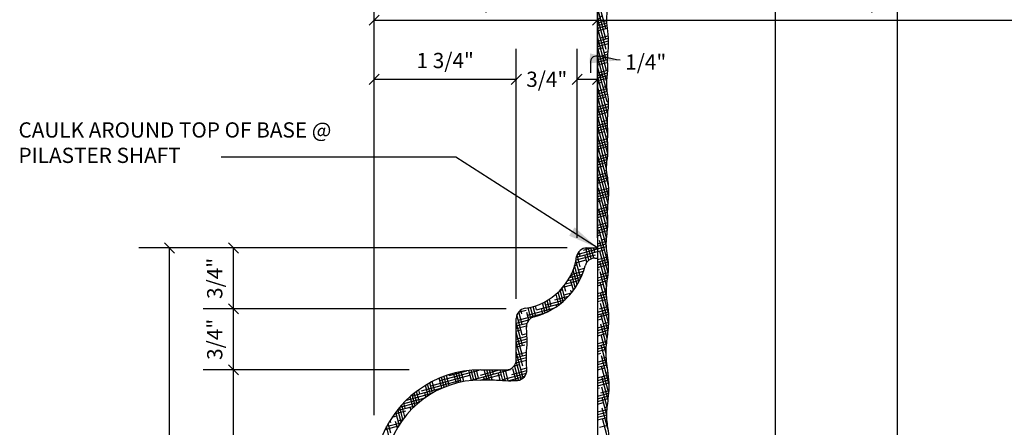
# Model space of a CAD drawing. Extents: x -220 to 698, y -147 to 229.
# Drawn here: x 352 to 400, y 44 to 64 of the extents above; entities that cross this region are included whole.
import ezdxf

# ---------------------------------------------------------------- set-up
doc = ezdxf.new("R2010")
doc.units = 0
doc.header["$MEASUREMENT"] = 0
doc.header["$PDMODE"] = 35
doc.header["$PDSIZE"] = -15
doc.layers.get('0').update_dxf_attribs({"linetype": 'CONTINUOUS'})
doc.layers.get('DEFPOINTS').update_dxf_attribs({"linetype": 'CONTINUOUS'})
for name, color, linetype in [('DIMS', 8, 'CONTINUOUS'), ('FIBERGLASS', 7, 'CONTINUOUS'), ('FRAMING', 4, 'CONTINUOUS'), ('HATCH', 124, 'CONTINUOUS'), ('TEXT', 8, 'CONTINUOUS')]:
    doc.layers.add(name, color=color, linetype=linetype)
doc.styles.add('NOTES', font='stylu.ttf', dxfattribs={"height": 0.75})
doc.styles.get("Standard").update_dxf_attribs({"font": 'stylu.ttf'})
doc.dimstyles.new('NOTES', dxfattribs={"dimscale": 8, "dimtxt": 0.09375, "dimasz": 0.0625, "dimexe": 0.1875, "dimexo": 0.0625, "dimgap": 0.0625, "dimtad": 3, "dimdec": 4, "dimlfac": 0.5, "dimzin": 3, "dimdsep": 46, "dimlunit": 4, "dimtxsty": 'Standard', "dimblk1": 'OBLIQUE', "dimblk2": 'OBLIQUE', "dimsah": 1, "dimcen": 0.0625, "dimclrd": 8, "dimclre": 8, "dimclrt": 8, "dimaunit": 1, "dimadec": 0, "dimazin": 0, "dimtfac": 1, "dimtdec": 4, "dimtmove": 2, "dimatfit": 3, "dimldrblk": 'OBLIQUE', "dimfxl": 1, "dimfrac": 2, "dimtolj": 1, "dimtzin": 0, "dimarcsym": 0})
doc.dimstyles.new('NOTES$7', dxfattribs={"dimscale": 8, "dimtxt": 0.125, "dimasz": 0.1875, "dimexe": 0.1875, "dimexo": 0.0625, "dimgap": 0.0625, "dimtad": 3, "dimtih": 1, "dimtoh": 1, "dimdec": 4, "dimzin": 0, "dimdsep": 46, "dimlunit": 4, "dimtxsty": 'Standard', "dimcen": 0.0625, "dimclrd": 8, "dimclre": 8, "dimclrt": 8, "dimaunit": 1, "dimadec": 0, "dimazin": 0, "dimtfac": 1, "dimtdec": 4, "dimtmove": 2, "dimatfit": 3, "dimfxl": 1, "dimfrac": 2, "dimtolj": 1, "dimtzin": 0, "dimarcsym": 0})

# ---------------------------------------------------------------- blocks, each defined once
blk = doc.blocks.new('_OBLIQUE')
at = {"layer": 'DIMS', "color": 6, "linetype": 'ByBlock', "ltscale": 8}
blk.add_line((-0.5, -0.5), (0.5, 0.5), dxfattribs=at)
blk = doc.blocks.new('*D163')
at = {"layer": 'DEFPOINTS', "color": 0, "linetype": 'Continuous', "ltscale": 8}
for p in [(362.226, 46.875), (371.38, 46.875), (369.149, 36.375)]:
    blk.add_point(p, dxfattribs=at)
at = {"layer": 'DIMS', "color": 8, "linetype": 'Continuous', "lineweight": -2, "ltscale": 8}
for p, q in [((370.88, 46.875), (360.726, 46.875)), ((362.226, 36.375), (362.226, 46.875))]:
    blk.add_line(p, q, dxfattribs=at)
at = {"layer": 'DIMS', "color": 8, "linetype": 'Continuous', "lineweight": -2, "ltscale": 8, "xscale": 0.5, "yscale": 0.5, "zscale": 0.5}
for p, rotation in [((362.226, 46.875), 90), ((362.226, 36.375), 270)]:
    blk.add_blockref('_OBLIQUE', p, dxfattribs=dict(at, rotation=rotation))
at = {"layer": 'DIMS', "color": 8, "linetype": 'Continuous', "ltscale": 8, "insert": (361.302, 41.625), "char_height": 0.75, "attachment_point": 5, "rotation": 90}
blk.add_mtext('\\A1;2 5/8"', dxfattribs=at)
blk = doc.blocks.new('*D164')
at = {"layer": 'DEFPOINTS', "color": 0, "linetype": 'Continuous', "ltscale": 8}
for p in [(362.226, 49.875), (376.149, 49.875), (374.399, 46.875)]:
    blk.add_point(p, dxfattribs=at)
at = {"layer": 'DIMS', "color": 8, "linetype": 'Continuous', "lineweight": -2, "ltscale": 8}
for p, q in [((375.649, 49.875), (360.726, 49.875)), ((362.226, 46.875), (362.226, 49.875))]:
    blk.add_line(p, q, dxfattribs=at)
at = {"layer": 'DIMS', "color": 8, "linetype": 'Continuous', "lineweight": -2, "ltscale": 8, "xscale": 0.5, "yscale": 0.5, "zscale": 0.5}
for p, rotation in [((362.226, 49.875), 90), ((362.226, 46.875), 270)]:
    blk.add_blockref('_OBLIQUE', p, dxfattribs=dict(at, rotation=rotation))
at = {"layer": 'DIMS', "color": 8, "linetype": 'Continuous', "ltscale": 8, "insert": (361.302, 48.375), "char_height": 0.75, "attachment_point": 5, "rotation": 90}
blk.add_mtext('\\A1;3/4"', dxfattribs=at)
blk = doc.blocks.new('*D165')
at = {"layer": 'DEFPOINTS', "color": 0, "linetype": 'Continuous', "ltscale": 8}
for p in [(359.071, 52.875), (379.149, 52.875), (366.629, 22.875)]:
    blk.add_point(p, dxfattribs=at)
at = {"layer": 'DIMS', "color": 8, "linetype": 'Continuous', "lineweight": -2, "ltscale": 8}
for p, q in [((378.649, 52.875), (357.571, 52.875)), ((359.071, 22.875), (359.071, 52.875)), ((366.129, 22.875), (357.571, 22.875))]:
    blk.add_line(p, q, dxfattribs=at)
at = {"layer": 'DIMS', "color": 8, "linetype": 'Continuous', "lineweight": -2, "ltscale": 8, "xscale": 0.5, "yscale": 0.5, "zscale": 0.5}
for p, rotation in [((359.071, 52.875), 90), ((359.071, 22.875), 270)]:
    blk.add_blockref('_OBLIQUE', p, dxfattribs=dict(at, rotation=rotation))
at = {"layer": 'DIMS', "color": 8, "linetype": 'Continuous', "ltscale": 8, "insert": (358.147, 37.875), "char_height": 0.75, "attachment_point": 5, "rotation": 90}
blk.add_mtext('\\A1;7 1/2"', dxfattribs=at)
blk = doc.blocks.new('*D166')
at = {"layer": 'DEFPOINTS', "color": 0, "linetype": 'Continuous', "ltscale": 8}
for p in [(376.149, 61.176), (376.149, 49.875), (369.149, 46.159)]:
    blk.add_point(p, dxfattribs=at)
at = {"layer": 'DIMS', "color": 8, "linetype": 'Continuous', "lineweight": -2, "ltscale": 8}
for p, q in [((369.149, 46.659), (369.149, 62.676)), ((376.149, 50.375), (376.149, 62.676)), ((369.149, 61.176), (376.149, 61.176))]:
    blk.add_line(p, q, dxfattribs=at)
at = {"layer": 'DIMS', "color": 8, "linetype": 'Continuous', "lineweight": -2, "ltscale": 8, "xscale": 0.5, "yscale": 0.5, "zscale": 0.5, "rotation": 180}
blk.add_blockref('_OBLIQUE', (369.149, 61.176), dxfattribs=at)
at = {"layer": 'DIMS', "color": 8, "linetype": 'Continuous', "lineweight": -2, "ltscale": 8, "xscale": 0.5, "yscale": 0.5, "zscale": 0.5}
blk.add_blockref('_OBLIQUE', (376.149, 61.176), dxfattribs=at)
at = {"layer": 'DIMS', "color": 8, "linetype": 'Continuous', "ltscale": 8, "insert": (372.649, 62.1), "char_height": 0.75, "attachment_point": 5}
blk.add_mtext('\\A1;1 3/4"', dxfattribs=at)
blk = doc.blocks.new('*D167')
at = {"layer": 'DEFPOINTS', "color": 0, "linetype": 'Continuous', "ltscale": 8}
for p in [(379.149, 61.176), (379.149, 52.875), (376.149, 49.875)]:
    blk.add_point(p, dxfattribs=at)
at = {"layer": 'DIMS', "color": 8, "linetype": 'Continuous', "lineweight": -2, "ltscale": 8}
for p, q in [((379.149, 53.375), (379.149, 62.676)), ((376.149, 61.176), (376.181, 61.176)), ((379.149, 61.176), (379.118, 61.176))]:
    blk.add_line(p, q, dxfattribs=at)
at = {"layer": 'DIMS', "color": 8, "linetype": 'Continuous', "lineweight": -2, "ltscale": 8, "xscale": 0.5, "yscale": 0.5, "zscale": 0.5, "rotation": 180}
blk.add_blockref('_OBLIQUE', (376.149, 61.176), dxfattribs=at)
at = {"layer": 'DIMS', "color": 8, "linetype": 'Continuous', "lineweight": -2, "ltscale": 8, "xscale": 0.5, "yscale": 0.5, "zscale": 0.5}
blk.add_blockref('_OBLIQUE', (379.149, 61.176), dxfattribs=at)
at = {"layer": 'DIMS', "color": 8, "linetype": 'Continuous', "ltscale": 8, "insert": (377.649, 61.176), "char_height": 0.75, "attachment_point": 5}
blk.add_mtext('\\A1;3/4"', dxfattribs=at)
blk = doc.blocks.new('*D168')
at = {"layer": 'DEFPOINTS', "color": 0, "linetype": 'Continuous', "ltscale": 8}
for p in [(380.149, 64.089), (380.149, 58.527), (369.149, 44.146)]:
    blk.add_point(p, dxfattribs=at)
at = {"layer": 'DIMS', "color": 8, "linetype": 'Continuous', "lineweight": -2, "ltscale": 8}
for p, q in [((369.149, 44.646), (369.149, 65.589)), ((380.149, 59.027), (380.149, 65.589)), ((369.149, 64.089), (380.149, 64.089))]:
    blk.add_line(p, q, dxfattribs=at)
at = {"layer": 'DIMS', "color": 8, "linetype": 'Continuous', "lineweight": -2, "ltscale": 8, "xscale": 0.5, "yscale": 0.5, "zscale": 0.5, "rotation": 180}
blk.add_blockref('_OBLIQUE', (369.149, 64.089), dxfattribs=at)
at = {"layer": 'DIMS', "color": 8, "linetype": 'Continuous', "lineweight": -2, "ltscale": 8, "xscale": 0.5, "yscale": 0.5, "zscale": 0.5}
blk.add_blockref('_OBLIQUE', (380.149, 64.089), dxfattribs=at)
at = {"layer": 'DIMS', "color": 8, "linetype": 'Continuous', "ltscale": 8, "insert": (374.649, 65.014), "char_height": 0.75, "attachment_point": 5}
blk.add_mtext('\\A1;2 3/4"', dxfattribs=at)
blk = doc.blocks.new('*D169')
at = {"layer": 'DEFPOINTS', "color": 0, "linetype": 'Continuous', "ltscale": 8}
for p in [(407.149, 64.089), (380.149, 59.027), (407.149, 57.593)]:
    blk.add_point(p, dxfattribs=at)
at = {"layer": 'DIMS', "color": 8, "linetype": 'Continuous', "lineweight": -2, "ltscale": 8}
for p, q in [((407.149, 58.093), (407.149, 65.589)), ((380.149, 64.089), (407.149, 64.089))]:
    blk.add_line(p, q, dxfattribs=at)
at = {"layer": 'DIMS', "color": 8, "linetype": 'Continuous', "lineweight": -2, "ltscale": 8, "xscale": 0.5, "yscale": 0.5, "zscale": 0.5, "rotation": 180}
blk.add_blockref('_OBLIQUE', (380.149, 64.089), dxfattribs=at)
at = {"layer": 'DIMS', "color": 8, "linetype": 'Continuous', "lineweight": -2, "ltscale": 8, "xscale": 0.5, "yscale": 0.5, "zscale": 0.5}
blk.add_blockref('_OBLIQUE', (407.149, 64.089), dxfattribs=at)
at = {"layer": 'DIMS', "color": 8, "linetype": 'Continuous', "ltscale": 8, "insert": (393.649, 65.014), "char_height": 0.75, "attachment_point": 5}
blk.add_mtext('\\A1;6 3/4"', dxfattribs=at)
blk = doc.blocks.new('*D170')
at = {"layer": 'DEFPOINTS', "color": 0, "linetype": 'Continuous', "ltscale": 8}
for p in [(380.149, 61.176), (379.149, 52.875), (380.149, 52.875)]:
    blk.add_point(p, dxfattribs=at)
at = {"layer": 'DIMS', "color": 8, "linetype": 'Continuous', "lineweight": -2, "ltscale": 8}
for p, q in [((380.149, 53.375), (380.149, 62.676)), ((379.149, 61.176), (380.149, 61.176))]:
    blk.add_line(p, q, dxfattribs=at)
at = {"layer": 'DIMS', "color": 8, "linetype": 'Continuous', "lineweight": -2, "ltscale": 8, "xscale": 0.5, "yscale": 0.5, "zscale": 0.5, "rotation": 180}
blk.add_blockref('_OBLIQUE', (379.149, 61.176), dxfattribs=at)
at = {"layer": 'DIMS', "color": 8, "linetype": 'Continuous', "lineweight": -2, "ltscale": 8, "xscale": 0.5, "yscale": 0.5, "zscale": 0.5}
blk.add_blockref('_OBLIQUE', (380.149, 61.176), dxfattribs=at)
at = {"layer": 'DIMS', "color": 8, "linetype": 'Continuous', "ltscale": 8, "insert": (382.522, 62.028), "char_height": 0.75, "attachment_point": 5}
blk.add_mtext('\\A1;1/4"', dxfattribs=at)
blk = doc.blocks.new('*D171')
at = {"layer": 'DEFPOINTS', "color": 0, "linetype": 'Continuous', "ltscale": 8}
for p in [(362.226, 52.875), (379.149, 52.875), (376.149, 49.875)]:
    blk.add_point(p, dxfattribs=at)
at = {"layer": 'DIMS', "color": 8, "linetype": 'Continuous', "lineweight": -2, "ltscale": 8}
for p, q in [((378.649, 52.875), (360.726, 52.875)), ((362.226, 49.875), (362.226, 52.875))]:
    blk.add_line(p, q, dxfattribs=at)
at = {"layer": 'DIMS', "color": 8, "linetype": 'Continuous', "lineweight": -2, "ltscale": 8, "xscale": 0.5, "yscale": 0.5, "zscale": 0.5}
for p, rotation in [((362.226, 52.875), 90), ((362.226, 49.875), 270)]:
    blk.add_blockref('_OBLIQUE', p, dxfattribs=dict(at, rotation=rotation))
at = {"layer": 'DIMS', "color": 8, "linetype": 'Continuous', "ltscale": 8, "insert": (361.302, 51.375), "char_height": 0.75, "attachment_point": 5, "rotation": 90}
blk.add_mtext('\\A1;3/4"', dxfattribs=at)
blk = doc.blocks.new('*X92')
at = {"color": 0, "linetype": 'Continuous', "ltscale": 8}
for p, q in [((81.16, 63.675), (80.754, 65.19)), ((81.169, 63.16), (80.754, 64.707)), ((81.177, 62.645), (80.754, 64.224)), ((80.754, 63.955), (81.206, 64.076)), ((80.754, 63.826), (81.21, 63.948)), ((80.754, 63.696), (81.221, 63.821)), ((81.186, 62.13), (80.754, 63.741)), ((80.754, 63.567), (81.235, 63.696)), ((80.754, 63.437), (80.83, 63.458)), ((81.195, 61.614), (80.754, 63.258)), ((80.754, 63.049), (81.291, 63.193)), ((80.754, 62.92), (81.298, 63.065)), ((80.895, 63.216), (81.28, 63.319)), ((80.754, 62.79), (81.3, 62.936)), ((81.203, 61.099), (80.754, 62.775)), ((80.754, 62.661), (81.024, 62.733)), ((81.089, 62.492), (81.275, 62.542)), ((80.754, 62.273), (81.264, 62.409)), ((81.212, 60.584), (80.754, 62.292)), ((80.754, 62.143), (81.255, 62.278)), ((80.754, 62.014), (81.252, 62.147)), ((80.754, 61.884), (81.218, 62.009)), ((81.221, 60.068), (80.754, 61.81)), ((80.754, 61.755), (80.768, 61.759)), ((80.832, 61.517), (81.256, 61.631)), ((80.754, 61.367), (81.249, 61.499)), ((80.754, 61.237), (81.237, 61.367)), ((81.229, 59.553), (80.754, 61.327)), ((80.754, 61.108), (81.223, 61.234)), ((80.754, 60.979), (80.962, 61.034)), ((81.238, 59.038), (80.754, 60.844)), ((80.754, 60.59), (81.219, 60.715)), ((81.027, 60.793), (81.208, 60.841)), ((80.754, 60.461), (81.237, 60.59)), ((80.754, 60.331), (81.257, 60.466)), ((81.247, 58.522), (80.754, 60.361)), ((80.754, 60.202), (81.156, 60.31)), ((81.254, 58.011), (80.754, 59.878)), ((80.754, 59.684), (81.292, 59.829)), ((80.754, 59.555), (81.281, 59.696)), ((80.77, 59.818), (81.3, 59.96)), ((81.221, 60.068), (81.3, 60.089)), ((80.754, 59.426), (81.268, 59.563)), ((81.26, 57.508), (80.754, 59.395)), ((80.754, 59.296), (80.9, 59.335)), ((80.964, 59.094), (81.248, 59.17)), ((80.754, 58.908), (81.249, 59.04)), ((80.754, 58.779), (81.251, 58.912)), ((80.754, 58.649), (81.253, 58.783)), ((81.223, 57.161), (80.755, 58.908)), ((80.754, 58.52), (81.094, 58.611)), ((80.754, 58.131), (81.253, 58.265)), ((81.199, 56.769), (80.764, 58.393)), ((81.158, 58.369), (81.253, 58.395)), ((80.754, 58.002), (81.253, 58.136)), ((80.754, 57.873), (81.254, 58.007)), ((80.754, 57.743), (81.258, 57.878)), ((81.29, 55.946), (80.772, 57.878)), ((80.754, 57.614), (80.837, 57.636)), ((80.754, 57.226), (81.248, 57.358)), ((80.754, 57.096), (81.232, 57.224)), ((81.299, 55.43), (80.781, 57.362)), ((80.902, 57.395), (81.259, 57.49)), ((80.754, 56.967), (81.214, 57.09)), ((80.754, 56.837), (81.031, 56.912)), ((81.271, 55.049), (80.79, 56.847)), ((80.754, 56.449), (81.219, 56.574)), ((80.754, 56.32), (81.237, 56.449)), ((80.754, 56.19), (81.256, 56.325)), ((81.252, 54.64), (80.798, 56.332)), ((81.096, 56.67), (81.204, 56.699)), ((80.754, 56.061), (81.225, 56.187)), ((80.754, 55.932), (80.775, 55.937)), ((81.259, 54.131), (80.807, 55.816)), ((80.839, 55.696), (81.306, 55.821)), ((81.29, 55.946), (81.299, 55.948)), ((80.754, 55.543), (81.309, 55.692)), ((80.754, 55.414), (81.308, 55.562)), ((80.754, 55.284), (81.303, 55.431)), ((81.239, 53.722), (80.816, 55.301)), ((80.754, 55.155), (80.969, 55.213)), ((80.754, 54.767), (81.26, 54.902)), ((81.203, 53.374), (80.824, 54.786)), ((81.034, 54.971), (81.27, 55.035)), ((80.754, 54.637), (81.254, 54.771)), ((80.754, 54.508), (81.252, 54.641)), ((80.754, 54.379), (81.163, 54.488)), ((80.754, 53.861), (81.257, 53.996)), ((80.754, 53.732), (81.251, 53.865)), ((80.777, 53.997), (81.259, 54.126)), ((81.189, 52.942), (80.833, 54.27)), ((81.228, 54.247), (81.258, 54.255)), ((80.754, 53.602), (81.24, 53.732)), ((80.754, 53.473), (80.906, 53.514)), ((81.299, 52.05), (80.842, 53.755)), ((80.971, 53.272), (81.199, 53.333)), ((80.754, 53.085), (81.19, 53.201)), ((80.754, 52.955), (81.186, 53.071)), ((80.754, 52.826), (81.189, 52.942)), ((81.28, 51.636), (80.85, 53.24)), ((80.754, 52.696), (81.101, 52.789)), ((80.754, 52.308), (81.254, 52.442)), ((81.24, 51.304), (80.859, 52.724)), ((81.165, 52.548), (81.234, 52.566)), ((80.754, 52.179), (81.273, 52.318)), ((80.754, 52.049), (81.288, 52.192)), ((80.754, 51.92), (81.295, 52.065)), ((81.204, 50.954), (80.868, 52.209)), ((80.754, 51.79), (80.844, 51.815)), ((80.754, 51.402), (81.269, 51.54)), ((80.754, 51.273), (81.253, 51.406)), ((81.212, 50.44), (80.876, 51.694)), ((80.909, 51.573), (81.284, 51.674)), ((80.754, 51.143), (81.236, 51.272)), ((80.754, 51.014), (81.038, 51.09)), ((81.309, 49.596), (80.885, 51.178)), ((80.754, 50.626), (81.197, 50.744)), ((80.754, 50.496), (81.2, 50.616)), ((80.754, 50.367), (81.208, 50.489)), ((81.308, 49.118), (80.894, 50.663)), ((81.103, 50.849), (81.2, 50.875)), ((80.754, 50.238), (81.22, 50.362)), ((80.754, 50.108), (80.782, 50.115)), ((80.846, 49.874), (81.267, 49.987)), ((81.272, 48.767), (80.902, 50.148)), ((80.754, 49.72), (81.283, 49.862)), ((80.754, 49.59), (81.297, 49.736)), ((80.754, 49.461), (81.308, 49.609)), ((81.231, 48.438), (80.911, 49.633)), ((80.754, 49.332), (80.976, 49.391)), ((80.754, 48.943), (81.306, 49.091)), ((81.195, 48.091), (80.92, 49.117)), ((81.041, 49.15), (81.314, 49.223)), ((80.754, 48.814), (81.294, 48.959)), ((80.754, 48.685), (81.279, 48.825)), ((80.754, 48.555), (81.17, 48.667)), ((81.179, 47.669), (80.928, 48.602)), ((80.754, 48.038), (81.2, 48.157)), ((80.754, 47.908), (81.19, 48.025)), ((80.784, 48.175), (81.214, 48.29)), ((81.236, 46.971), (80.937, 48.087)), ((80.754, 47.779), (81.182, 47.893)), ((80.754, 47.649), (80.913, 47.692)), ((81.33, 46.139), (80.946, 47.571)), ((80.754, 47.261), (81.192, 47.378)), ((80.754, 47.132), (81.203, 47.252)), ((80.754, 47.002), (81.217, 47.126)), ((81.311, 45.724), (80.954, 47.056)), ((80.978, 47.451), (81.184, 47.506)), ((80.754, 46.873), (81.108, 46.968)), ((80.754, 46.485), (81.286, 46.627)), ((81.274, 45.381), (80.963, 46.541)), ((81.172, 46.726), (81.267, 46.752)), ((80.754, 46.355), (81.302, 46.502)), ((80.754, 46.226), (81.316, 46.376)), ((80.754, 46.096), (81.302, 46.243)), ((80.754, 45.967), (80.851, 45.993)), ((80.754, 45.579), (81.312, 45.728)), ((80.754, 45.449), (81.299, 45.595)), ((80.916, 45.751), (81.322, 45.86)), ((81.234, 45.046), (80.972, 46.025)), ((80.754, 45.32), (81.283, 45.462)), ((80.754, 45.191), (81.045, 45.269)), ((81.209, 44.659), (80.98, 45.51)), ((80.754, 44.802), (81.223, 44.928)), ((80.754, 44.673), (81.214, 44.796)), ((80.754, 44.543), (81.209, 44.665)), ((81.291, 43.867), (80.989, 44.995)), ((81.11, 45.027), (81.236, 45.061)), ((80.754, 44.414), (81.209, 44.536)), ((80.756, 44.415), (80.754, 44.423)), ((80.754, 44.285), (80.789, 44.294)), ((80.853, 44.052), (81.248, 44.158)), ((81.297, 43.363), (80.998, 44.479))]:
    blk.add_line(p, q, dxfattribs=at)
blk = doc.blocks.new('*X93')
at = {"color": 0, "linetype": 'Continuous', "ltscale": 8}
for p, q in [((80.07, 52.772), (80.454, 52.875)), ((80.332, 52.278), (80.172, 52.873)), ((80.444, 52.34), (80.301, 52.875)), ((80.566, 52.371), (80.431, 52.875)), ((80.618, 52.66), (80.56, 52.875)), ((79.695, 52.283), (80.65, 52.539)), ((79.719, 52.419), (80.754, 52.696)), ((79.902, 51.95), (79.745, 52.536)), ((79.753, 52.557), (80.754, 52.826)), ((79.893, 52.466), (79.832, 52.693)), ((80.229, 52.178), (80.135, 52.53)), ((79.625, 52.006), (79.749, 52.039)), ((79.839, 51.221), (79.627, 52.01)), ((79.664, 52.145), (80.199, 52.289)), ((79.911, 51.435), (79.69, 52.258)), ((79.813, 51.797), (80.109, 51.876)), ((80.145, 52.008), (80.143, 52.015)), ((79.288, 51.268), (79.949, 51.445)), ((79.379, 51.422), (80.01, 51.591)), ((79.457, 51.572), (80.063, 51.735)), ((79.659, 50.923), (79.475, 51.611)), ((79.751, 51.066), (79.554, 51.798)), ((79.168, 50.341), (79.017, 50.905)), ((79.052, 50.946), (79.492, 51.064)), ((79.195, 50.726), (79.115, 51.024)), ((79.18, 51.11), (79.878, 51.297)), ((79.566, 50.79), (79.428, 51.306)), ((78.656, 50.322), (79.327, 50.502)), ((78.852, 50.073), (78.712, 50.596)), ((78.959, 50.157), (78.815, 50.695)), ((78.897, 50.775), (79.042, 50.814)), ((79.065, 50.246), (78.917, 50.796)), ((79.106, 50.572), (79.473, 50.671)), ((79.469, 50.666), (79.436, 50.79)), ((79.557, 50.823), (79.597, 50.833)), ((77.304, 49.572), (78.649, 49.932)), ((77.475, 49.418), (77.337, 49.932)), ((77.589, 49.474), (77.459, 49.959)), ((77.709, 49.508), (77.58, 49.991)), ((77.755, 49.822), (77.699, 50.028)), ((77.755, 49.822), (78.937, 50.139)), ((78.181, 49.679), (78.05, 50.169)), ((78.296, 49.733), (78.164, 50.227)), ((78.205, 50.072), (79.153, 50.326)), ((78.41, 49.791), (78.276, 50.29)), ((78.479, 50.016), (78.387, 50.358)), ((78.743, 49.995), (78.72, 50.081)), ((76.777, 49.56), (76.789, 49.563)), ((77.047, 48.597), (76.784, 49.581)), ((76.853, 49.322), (78.173, 49.675)), ((76.854, 49.71), (77.239, 49.813)), ((77.039, 49.113), (76.872, 49.734)), ((77.03, 49.628), (76.977, 49.827)), ((77.37, 49.325), (77.272, 49.693)), ((78.065, 49.63), (77.996, 49.887)), ((76.754, 49.166), (77.377, 49.333)), ((77.056, 48.082), (76.754, 49.209)), ((76.754, 49.036), (77.283, 49.178)), ((76.754, 48.907), (77.253, 49.04)), ((77.281, 49.173), (77.28, 49.177)), ((76.754, 48.777), (76.983, 48.839)), ((77.065, 47.567), (76.754, 48.726)), ((76.754, 48.389), (77.281, 48.53)), ((77.047, 48.597), (77.272, 48.657)), ((76.754, 48.26), (77.287, 48.403)), ((76.754, 48.13), (77.29, 48.274)), ((77.073, 47.051), (76.754, 48.243)), ((76.754, 48.001), (77.177, 48.114)), ((77.082, 46.536), (76.754, 47.76)), ((76.754, 47.483), (77.253, 47.617)), ((76.791, 47.623), (77.26, 47.748)), ((77.242, 47.873), (77.269, 47.88)), ((76.648, 47.067), (76.92, 47.14)), ((76.869, 46.367), (76.672, 47.1)), ((76.729, 47.218), (77.25, 47.357)), ((76.988, 46.406), (76.748, 47.299)), ((76.754, 47.354), (77.249, 47.487)), ((72.541, 46.096), (74.473, 46.613)), ((72.992, 46.346), (74.924, 46.864)), ((73.325, 46.068), (73.195, 46.553)), ((73.443, 46.111), (73.313, 46.595)), ((73.443, 46.596), (73.432, 46.634)), ((73.443, 46.596), (74.312, 46.829)), ((73.802, 46.22), (73.684, 46.661)), ((73.923, 46.25), (73.794, 46.733)), ((74.046, 46.277), (73.916, 46.761)), ((74.169, 46.301), (74.039, 46.785)), ((74.167, 46.79), (74.163, 46.807)), ((74.543, 46.352), (74.412, 46.841)), ((74.538, 46.372), (76.47, 46.89)), ((74.67, 46.363), (74.538, 46.854)), ((74.797, 46.37), (74.665, 46.864)), ((74.9, 46.469), (74.793, 46.871)), ((74.988, 46.622), (75.932, 46.875)), ((75.035, 46.376), (76.019, 46.639)), ((75.312, 46.382), (75.18, 46.875)), ((75.441, 46.383), (75.309, 46.875)), ((75.571, 46.382), (75.438, 46.875)), ((75.439, 46.872), (75.449, 46.875)), ((75.625, 46.663), (75.568, 46.875)), ((75.964, 46.363), (75.866, 46.728)), ((76.096, 46.353), (75.956, 46.875)), ((76.084, 46.398), (77.251, 46.711)), ((76.228, 46.344), (76.085, 46.875)), ((76.358, 46.342), (76.215, 46.875)), ((76.349, 46.857), (76.342, 46.883)), ((76.35, 46.34), (77.175, 46.561)), ((76.534, 46.648), (77.272, 46.846)), ((76.743, 46.354), (76.59, 46.922)), ((76.985, 46.898), (77.266, 46.973)), ((72.091, 45.846), (74.023, 46.363)), ((72.414, 45.606), (72.278, 46.112)), ((72.524, 45.676), (72.39, 46.178)), ((72.636, 45.742), (72.503, 46.24)), ((72.727, 45.887), (72.616, 46.3)), ((73.092, 45.973), (72.961, 46.461)), ((73.208, 46.022), (73.078, 46.509)), ((74.417, 46.338), (74.417, 46.34)), ((75.183, 46.379), (75.142, 46.534)), ((75.542, 46.382), (75.569, 46.389)), ((76.615, 46.346), (76.599, 46.407)), ((71.341, 45.386), (72.606, 45.725)), ((71.771, 45.105), (71.627, 45.644)), ((71.64, 45.595), (73.163, 46.004)), ((71.876, 45.199), (71.733, 45.731)), ((71.981, 45.289), (71.84, 45.814)), ((72.002, 45.693), (71.948, 45.894)), ((72.304, 45.533), (72.244, 45.757)), ((72.977, 45.92), (72.968, 45.951)), ((70.881, 44.874), (71.77, 45.112)), ((71.017, 45.04), (71.999, 45.303)), ((71.27, 44.561), (71.113, 45.149)), ((71.169, 45.211), (72.262, 45.503)), ((71.287, 44.983), (71.213, 45.257)), ((71.669, 45.007), (71.522, 45.554)), ((70.646, 44.553), (70.868, 44.612)), ((70.758, 44.712), (71.319, 44.862)), ((70.989, 44.162), (70.819, 44.795)), ((71.081, 44.302), (70.916, 44.918)), ((71.175, 44.435), (71.014, 45.036)), ((71.567, 44.903), (71.528, 45.048)), ((70.292, 43.94), (70.962, 44.12)), ((70.579, 43.758), (70.451, 44.238)), ((70.482, 44.121), (71.063, 44.276)), ((70.571, 44.274), (70.54, 44.388)), ((70.899, 44.014), (70.812, 44.338)), ((70.933, 44.371), (71.175, 44.436)), ((70.567, 43.321), (70.364, 44.08))]:
    blk.add_line(p, q, dxfattribs=at)

msp = doc.modelspace()

# ---------------------------------------------------------------- linework, layer by layer
at = {"layer": 'FIBERGLASS', "color": 5, "linetype": 'Continuous', "ltscale": 8}
for p, q in [((380.14948, 78.04187), (380.14948, 22.8748)), ((379.61359, 52.8748), (380.14948, 52.8748)), ((376.14948, 47.3748), (376.14948, 49.4107)), ((374.39948, 46.8748), (375.64948, 46.8748))]:
    msp.add_line(p, q, dxfattribs=at)
at = {"layer": 'FIBERGLASS', "linetype": 'Continuous', "ltscale": 8}
msp.add_line((380.02247, 52.3748), (380.14948, 52.3748), dxfattribs=at)
at = {"layer": 'FIBERGLASS', "color": 5, "linetype": 'Continuous', "ltscale": 8}
for centre, radius, start, end in [((379.61359, 52.3748), 0.5, 90, 171.786789), ((376.14948, 52.8748), 3, 278.213211, 351.786789), ((376.64948, 49.4107), 0.5, 98.213211, 180), ((375.64948, 47.3748), 0.5, 270, 0), ((374.39948, 41.6248), 5.25, 90, 235.698847)]:
    msp.add_arc(centre, radius, start, end, dxfattribs=at)
at = {"layer": 'FIBERGLASS', "linetype": 'Continuous', "ltscale": 8}
for centre, radius, start, end in [((380.02247, 51.8748), 0.5, 90, 165.522488), ((376.14948, 52.8748), 3.5, 284.430348, 345.522488), ((377.14629, 49.00099), 0.5, 104.430348, 182.463748), ((376.16795, 46.85729), 0.5, 274.154051, 4.176275), ((374.39948, 41.6248), 4.75, 90, 236.214779)]:
    msp.add_arc(centre, radius, start, end, dxfattribs=at)
for points, knots in [([(380.64948, 22.8748), (380.64262, 23.13375), (380.6304, 23.59446), (380.70904, 24.27624), (380.62894, 24.98566), (380.64807, 25.75968), (380.67378, 26.59767), (380.55689, 27.34991), (380.65312, 28.06919), (380.75402, 28.78955), (380.62053, 29.50885), (380.67798, 30.22234), (380.53194, 30.94981), (380.66656, 31.76646), (380.69451, 32.55978), (380.66571, 33.26905), (380.5209, 33.91164), (380.69776, 34.61836), (380.60724, 35.35456), (380.76343, 36.1255), (380.61961, 36.85558), (380.67671, 37.68433), (380.55384, 38.5103), (380.65138, 39.38877), (380.72951, 40.1318), (380.65014, 40.86144), (380.53555, 41.49748), (380.69229, 42.17871), (380.60861, 42.8805), (380.76232, 43.6551), (380.56368, 44.4335), (380.65273, 45.29578), (380.76738, 46.10249), (380.62815, 46.94567), (380.53789, 47.74305), (380.64674, 48.59991), (380.74501, 49.37468), (380.64851, 50.0834), (380.56372, 50.75151), (380.64835, 51.40536), (380.74056, 52.14815), (380.5074, 52.97748), (380.69105, 53.8905), (380.61743, 54.75125), (380.73347, 55.55456), (380.6743, 56.24544), (380.55572, 56.86849), (380.67751, 57.42872), (380.63906, 58.05579), (380.65837, 58.71237), (380.62497, 59.4122), (380.75007, 60.13276), (380.54487, 60.85658), (380.68028, 61.56588), (380.62384, 62.23526), (380.72142, 62.89077), (380.65927, 63.50629), (380.5694, 64.11981), (380.67333, 64.68056), (380.62412, 65.2658), (380.737, 65.80513), (380.64876, 66.35564), (380.55579, 66.8961), (380.68588, 67.47667), (380.61245, 68.05301), (380.73857, 68.59139), (380.63027, 69.13879), (380.57478, 69.76324), (380.67675, 70.45894), (380.61887, 71.14), (380.73814, 71.79471), (380.64009, 72.48359), (380.56266, 73.19432), (380.65524, 73.91342), (380.71286, 74.57138), (380.65687, 75.22867), (380.54486, 75.84328), (380.6638, 76.48722), (380.73499, 77.15664), (380.649, 77.68743), (380.64727, 77.9868), (380.64781, 78.04187)], [0, 0, 0, 0, 0.77647482, 1.38142609, 2.04985058, 2.90805378, 3.70268674, 4.56279771, 5.16942575, 5.87154035, 6.73205717, 7.33597841, 8.00677444, 8.93094414, 9.78987332, 10.38842608, 11.06020272, 11.73197984, 12.52661231, 13.26038913, 14.05752023, 14.72501172, 15.74375178, 16.54044422, 17.36861194, 17.97492473, 18.74066571, 19.27873157, 20.0415794, 20.83803134, 21.60647199, 22.40204864, 23.42174573, 24.02998088, 24.95486258, 25.81640289, 26.61353399, 27.28399752, 27.95393993, 28.62388187, 29.25475363, 30.18319295, 31.1390686, 31.9972718, 32.76201473, 33.55846666, 34.07024401, 34.64523661, 35.24915736, 35.94843446, 36.61592595, 37.34834432, 38.11042198, 38.8113441, 39.47883558, 40.11610105, 40.78507757, 41.32755523, 41.96507067, 42.47363556, 43.07994836, 43.59135199, 44.13472612, 44.70971872, 45.34542509, 45.85682823, 46.33663432, 46.99945656, 47.73209243, 48.43136904, 49.03768232, 49.70733881, 50.50403124, 51.17397318, 51.87466746, 52.48022964, 53.15102568, 53.72701319, 54.42835718, 55.16139667, 55.32654077, 55.32654077, 55.32654077, 55.32654077]), ([(376.66662, 46.8937), (376.64818, 47.1463), (376.62895, 47.60031), (376.70961, 48.27629), (376.65914, 48.71897), (376.64757, 48.96056), (376.64676, 48.9795)], [0.39294836, 0.39294836, 0.39294836, 0.39294836, 1.15132251, 1.75627378, 2.42469827, 2.48155107, 2.48155107, 2.48155107, 2.48155107]), ([(376.66662, 46.8937), (376.64818, 47.1463), (376.62895, 47.60031), (376.70961, 48.27629), (376.65914, 48.71897), (376.64757, 48.96056), (376.64676, 48.9795)], [0.39294836, 0.39294836, 0.39294836, 0.39294836, 1.15132251, 1.75627378, 2.42469827, 2.48155107, 2.48155107, 2.48155107, 2.48155107]), ([(376.66662, 46.8937), (376.64818, 47.1463), (376.62895, 47.60031), (376.70961, 48.27629), (376.65914, 48.71897), (376.64757, 48.96056), (376.64676, 48.9795)], [0.39294836, 0.39294836, 0.39294836, 0.39294836, 1.15132251, 1.75627378, 2.42469827, 2.48155107, 2.48155107, 2.48155107, 2.48155107]), ([(374.39948, 46.3748), (374.65844, 46.38167), (375.11915, 46.39389), (375.71996, 46.32458), (376.06269, 46.34833), (376.20417, 46.3586)], [0, 0, 0, 0, 0.77647482, 1.38142609, 1.8064031, 1.8064031, 1.8064031, 1.8064031]), ([(374.39948, 46.3748), (374.65844, 46.38167), (375.11915, 46.39389), (375.71996, 46.32458), (376.06269, 46.34833), (376.20417, 46.3586)], [0, 0, 0, 0, 0.77647482, 1.38142609, 1.8064031, 1.8064031, 1.8064031, 1.8064031]), ([(374.39948, 46.3748), (374.65844, 46.38167), (375.11915, 46.39389), (375.71996, 46.32458), (376.06269, 46.34833), (376.20417, 46.3586)], [0, 0, 0, 0, 0.77647482, 1.38142609, 1.8064031, 1.8064031, 1.8064031, 1.8064031])]:
    msp.add_open_spline(points, degree=3, knots=knots, dxfattribs=at)
at = {"layer": 'FRAMING', "linetype": 'Continuous', "ltscale": 8}
for p, q in [((388.90066, 78.04187), (388.90066, 25.50534)), ((394.90066, 78.04187), (394.90066, 25.50534))]:
    msp.add_line(p, q, dxfattribs=at)

# ---------------------------------------------------------------- block references
at = {"layer": 'HATCH', "linetype": 'Continuous', "ltscale": 8}
for name in ['*X92', '*X93']:
    msp.add_blockref(name, (299.39534, 0), dxfattribs=at)

# ---------------------------------------------------------------- texts
at = {"layer": 'TEXT', "linetype": 'Continuous', "ltscale": 8, "insert": (351.64007, 59.05736), "char_height": 0.75, "width": 15.5365075, "attachment_point": 1, "style": 'NOTES'}
msp.add_mtext('{CAULK AROUND TOP OF BASE @ PILASTER SHAFT}', dxfattribs=at)

# ---------------------------------------------------------------- dimensions: what is measured, and where the dimension line sits
at = {"layer": 'DIMS', "linetype": 'Continuous', "ltscale": 8}
for base, p1, p2, override, picture, middle in [((380.14948, 64.0894), (369.14948, 44.14644), (380.14948, 58.52655), {"dimlfac": 0.25}, '*D168', (374.64948, 65.01381)), ((407.14948, 64.0894), (380.14948, 59.02655), (407.14948, 57.59294), {"dimlfac": 0.25, "dimse1": 1}, '*D169', (393.64948, 65.01381)), ((376.14948, 61.17553), (369.14948, 46.15905), (376.14948, 49.8748), {"dimlfac": 0.25}, '*D166', (372.64948, 62.09994))]:
    dim = msp.add_linear_dim(base=base, p1=p1, p2=p2, dimstyle='NOTES', override=override, dxfattribs=at)
    dim.commit()
    dim.dimension.update_dxf_attribs({"geometry": picture, "text_midpoint": middle})
for base, p1, p2, picture, middle in [((379.14948, 61.17553), (376.14948, 49.8748), (379.14948, 52.8748), '*D167', (377.64948, 61.17553)), ((380.14948, 61.17553), (379.14948, 52.8748), (380.14948, 52.8748), '*D170', (382.52218, 62.0277))]:
    dim = msp.add_linear_dim(base=base, p1=p1, p2=p2, dimstyle='NOTES', override={"dimlfac": 0.25, "dimse1": 1}, dxfattribs=at)
    dim.commit()
    dim.dimension.update_dxf_attribs({"geometry": picture, "text_midpoint": middle, "dimtype": 160})
at = {"layer": 'DIMS', "color": 124, "linetype": 'Continuous', "ltscale": 8}
for base, p1, p2, override, picture, middle in [((359.0715, 52.8748), (366.62946, 22.8748), (379.14948, 52.8748), {"dimlfac": 0.25}, '*D165', (358.14708, 37.8748)), ((362.22626, 52.8748), (376.14948, 49.8748), (379.14948, 52.8748), {"dimlfac": 0.25, "dimse1": 1}, '*D171', (361.30185, 51.3748)), ((362.22626, 49.8748), (374.39948, 46.8748), (376.14948, 49.8748), {"dimlfac": 0.25, "dimse1": 1}, '*D164', (361.30185, 48.3748)), ((362.22626, 46.8748), (369.14948, 36.3748), (371.38019, 46.8748), {"dimlfac": 0.25, "dimse1": 1}, '*D163', (361.30185, 41.6248))]:
    dim = msp.add_linear_dim(base=base, p1=p1, p2=p2, angle=90, dimstyle='NOTES', override=override, dxfattribs=at)
    dim.commit()
    dim.dimension.update_dxf_attribs({"geometry": picture, "text_midpoint": middle})

# ---------------------------------------------------------------- leaders
at = {"layer": 'DIMS', "color": 8, "linetype": 'Continuous', "ltscale": 8, "path_type": 1}
msp.add_leader([(381.26543, 62.11739), (379.84411, 62.19736), (379.80408, 61.48765)], dimstyle='NOTES$7', override={"dimlfac": 1}, dxfattribs=at)
at = {"layer": 'TEXT', "color": 8, "linetype": 'Continuous', "ltscale": 8}
msp.add_leader([(380.14948, 52.8748), (373.16893, 57.34246), (361.61614, 57.34246)], dimstyle='NOTES$7', override={"dimlfac": 1}, dxfattribs=at)

doc.saveas('drawing.dxf')
